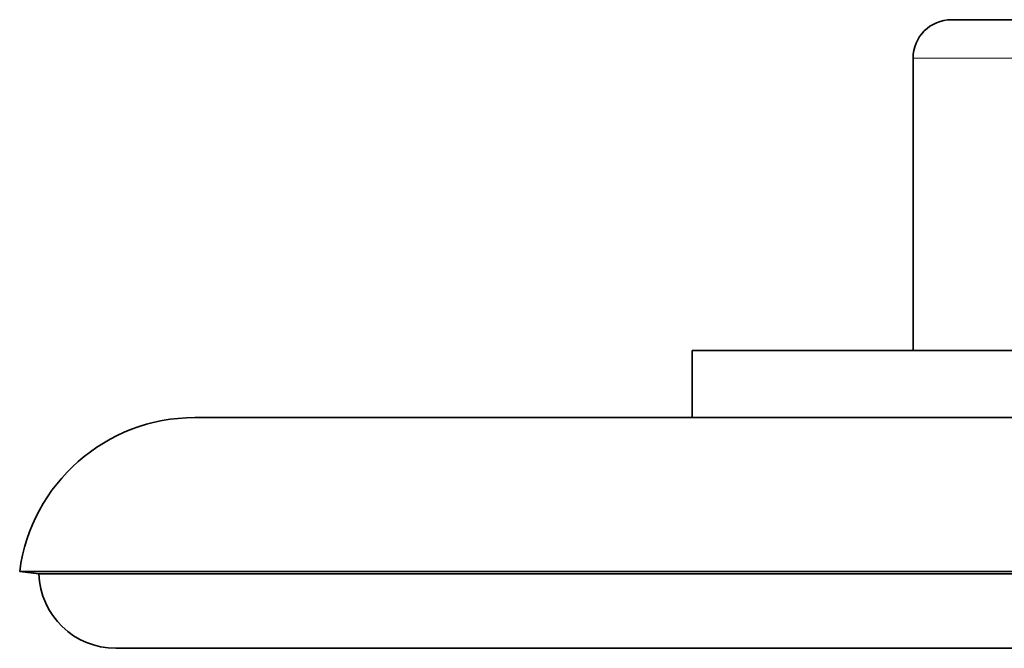
# Model space of a CAD drawing. Units: millimetres. Extents: x -219 to 1083, y 29 to 1153.
# Drawn here: x 352 to 403, y 820 to 853 of the extents above; entities that cross this region are included whole.
import ezdxf

# ---------------------------------------------------------------- set-up
doc = ezdxf.new("R2010")
doc.units = ezdxf.units.MM
doc.layers.add('DV4_Défaut', color=7, linetype='Continuous')
doc.layers.add('Défaut', color=7, linetype='Continuous')

# ---------------------------------------------------------------- blocks, each defined once
blk = doc.blocks.new('SE3')
at = {"layer": 'DV4_Défaut', "color": 7, "lineweight": 35}
for p, q in [((400.041, 852.513), (453.041, 852.513)), ((398.041, 850.513), (398.041, 835.313)), ((466.541, 835.313), (386.541, 835.313)), ((386.541, 835.313), (386.541, 831.813)), ((492.43, 831.813), (360.652, 831.813)), ((501.541, 823.813), (351.541, 823.813)), ((351.541, 823.813), (352.533, 823.684)), ((500.549, 823.684), (352.533, 823.684)), ((356.541, 819.813), (496.541, 819.813))]:
    blk.add_line(p, q, dxfattribs=at)
at = {"layer": 'DV4_Défaut', "color": 7, "lineweight": 18}
blk.add_line((455.041, 850.513), (398.041, 850.513), dxfattribs=at)
at = {"layer": 'DV4_Défaut', "color": 7, "lineweight": 35}
for centre, radius, start, end in [((400.041, 850.513), 2, 90, 180), ((360.652, 822.625), 9.188, 90, 172.5706), ((356.541, 823.813), 4, 181.8525, 270)]:
    blk.add_arc(centre, radius, start, end, dxfattribs=at)

msp = doc.modelspace()

# ---------------------------------------------------------------- block references
at = {"layer": 'Défaut'}
msp.add_blockref('SE3', (0, 0), dxfattribs=at)

doc.saveas('drawing.dxf')
